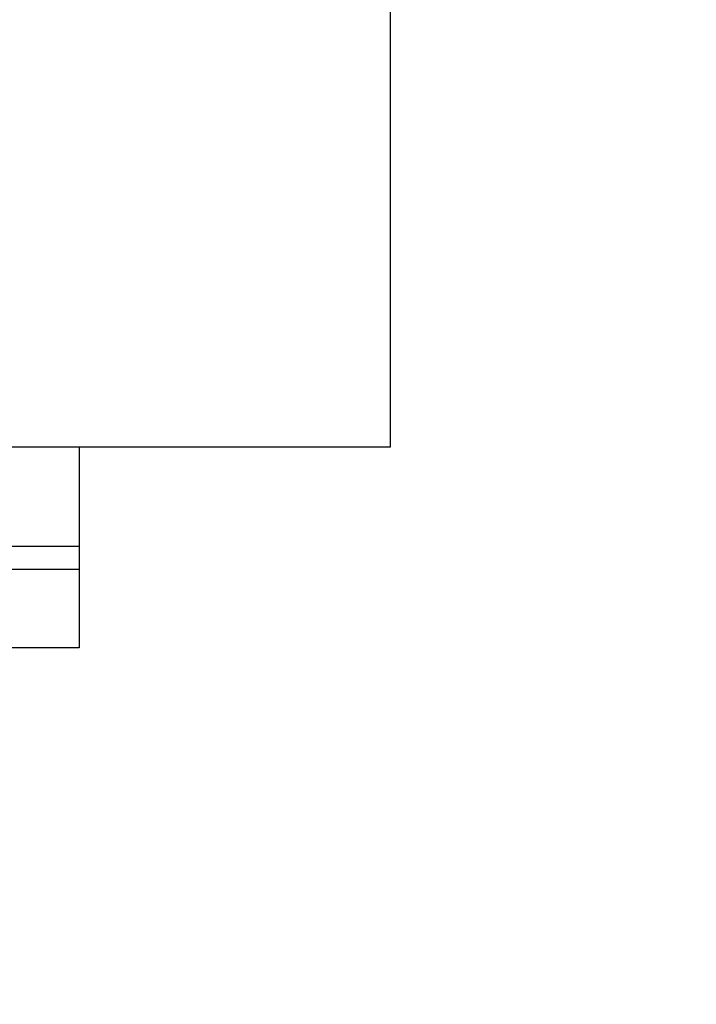
# Model space of a CAD drawing. Units: inches. Extents: x 0.3 to 7.9, y 0.2 to 11.3.
# Drawn here: x 6.8 to 6.8, y 9.5 to 9.6 of the extents above; entities that cross this region are included whole.
import ezdxf

# ---------------------------------------------------------------- set-up
doc = ezdxf.new("R2010")
doc.units = ezdxf.units.IN
doc.header["$MEASUREMENT"] = 0
doc.styles.add('SLDTEXTSTYLE0', font='TXT', dxfattribs={"width": 0.7})
doc.dimstyles.new('SLDDIMSTYLE2', dxfattribs={"dimtxt": 0.107556, "dimasz": 0.103937, "dimexe": 0, "dimexo": 0.0625, "dimgap": 0.026889, "dimtad": 1, "dimlfac": 20, "dimrnd": 1e-09, "dimzin": 12, "dimdsep": 46, "dimtxsty": 'SLDTEXTSTYLE0', "dimsah": 1, "dimcen": 0.09, "dimadec": 0, "dimazin": 3, "dimtfac": 1, "dimtofl": 0, "dimtmove": 0, "dimatfit": 3, "dimfxl": 0, "dimfrac": 2, "dimtolj": 1, "dimtzin": 12, "dimarcsym": 0})

# ---------------------------------------------------------------- blocks, each defined once
blk = doc.blocks.new('_D_2')
at = {"color": 7, "linetype": 'Continuous', "lineweight": 0}
for p, q in [((6.73793, 9.734311), (7.393104, 9.734311)), ((7.353734, 9.734311), (7.353734, 8.226437)), ((6.73793, 8.226437), (7.393104, 8.226437))]:
    blk.add_line(p, q, dxfattribs=at)
at = {"color": 7, "linetype": 'Continuous', "lineweight": 18}
for points in [[(7.353734, 9.734311), (7.337671, 9.630374), (7.369797, 9.630374)], [(7.353734, 8.226437), (7.369797, 8.330374), (7.337671, 8.330374)]]:
    blk.add_solid(points, dxfattribs=at)
at = {"color": 7, "linetype": 'Continuous', "lineweight": 18, "char_height": 0.0833333, "attachment_point": 1, "rotation": 90, "style": 'SLDTEXTSTYLE0'}
for s, insert in [('30,16', (7.246312, 8.988549)), ('%%c', (7.246312, 8.843117)), ('OD', (7.246312, 8.65824))]:
    blk.add_mtext(s, dxfattribs=dict(at, insert=insert))

msp = doc.modelspace()

# ---------------------------------------------------------------- hatches: boundary and pattern name
at = {"linetype": 'Continuous', "lineweight": 18}
h = msp.add_hatch(dxfattribs=at)
h.set_pattern_fill('ANSI34', angle=3e-322, style=0)
h.paths.add_polyline_path([(6.674832, 9.730758), (6.674832, 9.535174), (6.816203, 9.535174), (6.816203, 9.730758)], flags=0)
h = msp.add_hatch(dxfattribs=at)
h.set_pattern_fill('ANSI34', angle=3e-322, style=0)
h.paths.add_polyline_path([(6.79271, 9.520004), (6.79271, 9.52591), (6.773517, 9.52591), (6.773517, 9.520004)], flags=0)

# ---------------------------------------------------------------- linework, layer by layer
at = {"color": 7, "linetype": 'Continuous', "lineweight": 25}
for p, q in [((6.816203, 9.535174), (6.816203, 9.730758)), ((6.674832, 9.535174), (6.816203, 9.535174)), ((6.79271, 9.535174), (6.79271, 9.52764)), ((6.79271, 9.52764), (6.771057, 9.52764)), ((6.79271, 9.52764), (6.79271, 9.52591)), ((6.79271, 9.52591), (6.773517, 9.52591)), ((6.79271, 9.52591), (6.79271, 9.520004)), ((6.79271, 9.520004), (6.773517, 9.520004))]:
    msp.add_line(p, q, dxfattribs=at)

# ---------------------------------------------------------------- dimensions: what is measured, and where the dimension line sits
at = {"color": 7, "linetype": 'Continuous', "lineweight": 18}
dim = msp.add_linear_dim(base=(7.353734, 8.226437), p1=(6.69856, 9.734311), p2=(6.69856, 8.226437), angle=90, text='OD%%c<>', dimstyle='SLDDIMSTYLE2', dxfattribs=at)
dim.commit()
dim.dimension.update_dxf_attribs({"geometry": '_D_2', "text_midpoint": (7.353734, 8.955108), "dimtype": 160})

doc.saveas('drawing.dxf')
